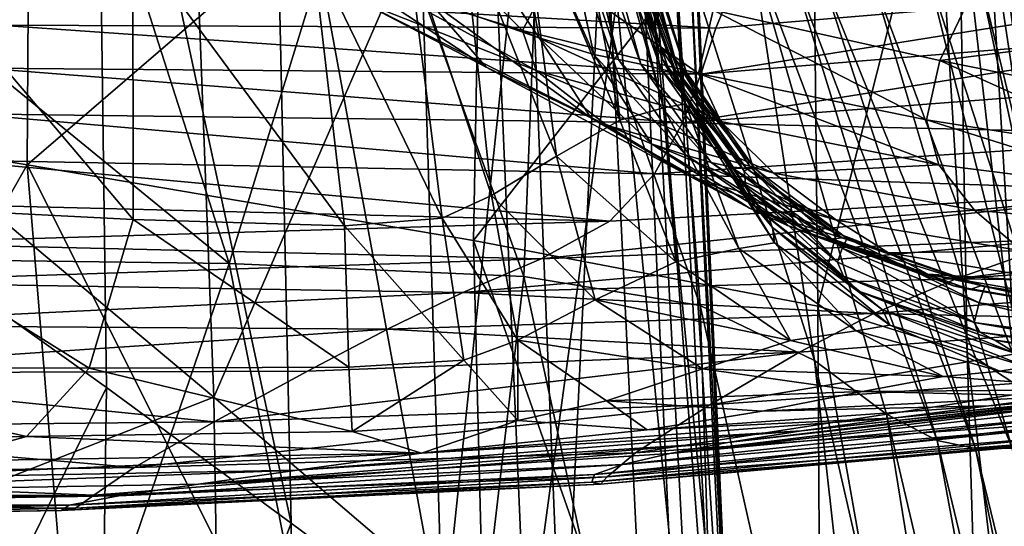
# Model space of a CAD drawing. Units: inches. Extents: x -48.9 to 48.9, y -19 to 23.6.
# Drawn here: x 44.9 to 46.2, y -13.2 to -12.5 of the extents above; entities that cross this region are included whole.
import ezdxf

# ---------------------------------------------------------------- set-up
doc = ezdxf.new("R2010")
doc.units = ezdxf.units.IN
doc.header["$MEASUREMENT"] = 0
doc.layers.add('SEAT-CUSHIONFABRIC', color=5, linetype='Continuous')

msp = doc.modelspace()

# ---------------------------------------------------------------- linework, layer by layer
at = {"layer": 'SEAT-CUSHIONFABRIC'}
for points in [[(44.7079, -11.7936, 1.3448), (44.9946, -11.9475, 1.53), (44.7114, -12.7847, 1.3334)], [(45.1544, -13.0107, 4.7141), (45.113, -11.926, 4.7142), (44.4391, -12.4107, 4.7152)], [(45.5258, -12.1547, 4.7107), (45.113, -11.926, 4.7142), (45.1544, -13.0107, 4.7141)], [(44.9946, -11.9475, 1.53), (45.0085, -12.9975, 1.5115), (44.7114, -12.7847, 1.3334)], [(45.2349, -12.0805, 1.7642), (45.2591, -13.1816, 1.7393), (44.9946, -11.9475, 1.53)], [(45.2591, -13.1816, 1.7393), (45.0085, -12.9975, 1.5115), (44.9946, -11.9475, 1.53)], [(45.4296, -12.1851, 2.0412), (45.465, -13.3349, 2.0127), (45.2349, -12.0805, 1.7642)], [(45.465, -13.3349, 2.0127), (45.2591, -13.1816, 1.7393), (45.2349, -12.0805, 1.7642)], [(44.2845, -12.5922, 4.4965), (44.2401, -12.0867, 4.4846), (44.9047, -12.125, 4.4916)], [(44.901, -12.695, 4.4982), (44.2845, -12.5922, 4.4965), (44.9047, -12.125, 4.4916)], [(44.901, -12.695, 4.4982), (44.9047, -12.125, 4.4916), (45.5187, -12.1632, 4.4986)], [(45.5067, -12.7976, 4.5), (44.901, -12.695, 4.4982), (45.5187, -12.1632, 4.4986)], [(45.5784, -13.373, 4.7107), (45.5258, -12.1547, 4.7107), (45.1544, -13.0107, 4.7141)], [(45.5067, -12.7976, 4.5), (45.5187, -12.1632, 4.4986), (45.967, -12.2049, 4.6265)], [(45.7299, -12.2611, 4.6797), (45.5258, -12.1547, 4.7107), (45.5784, -13.373, 4.7107)], [(45.4296, -12.1851, 2.0412), (45.5794, -12.2535, 2.3552), (45.465, -13.3349, 2.0127)], [(44.9798, -12.2186, 14.9036), (44.3982, -12.1934, 15.1313), (45.1753, -12.8292, 15.0287)], [(44.3982, -12.1934, 15.1313), (44.5392, -12.8211, 15.3051), (45.1753, -12.8292, 15.0287)], [(45.9742, -12.887, 4.6165), (45.5067, -12.7976, 4.5), (45.967, -12.2049, 4.6265)], [(45.9742, -12.887, 4.6165), (45.967, -12.2049, 4.6265), (46.1344, -12.2536, 4.9965)], [(44.9798, -12.2186, 14.9036), (45.1753, -12.8292, 15.0287), (45.3568, -12.2389, 14.4524)], [(45.1753, -12.8292, 15.0287), (45.5752, -12.8467, 14.5548), (45.3568, -12.2389, 14.4524)], [(45.3568, -12.2389, 14.4524), (45.5752, -12.8467, 14.5548), (45.5979, -12.2725, 13.9031)], [(45.4441, -12.4695, 2.0117), (45.5961, -12.5226, 2.3577), (45.4064, -12.2431, 2.1251)], [(45.5961, -12.5226, 2.3577), (45.5508, -12.2771, 2.4655), (45.4064, -12.2431, 2.1251)], [(45.647, -12.2386, 7.23), (45.6792, -12.2633, 6.2011), (45.7619, -12.5382, 7.2216)], [(45.647, -12.2416, 8.2602), (45.647, -12.2386, 7.23), (45.7619, -12.5382, 7.2216)], [(45.6616, -12.2568, 9.3184), (45.647, -12.2416, 8.2602), (45.7628, -12.551, 8.2536)], [(45.7628, -12.551, 8.2536), (45.647, -12.2416, 8.2602), (45.7619, -12.5382, 7.2216)], [(45.5794, -12.2535, 2.3552), (45.6281, -13.4553, 2.3279), (45.465, -13.3349, 2.0127)], [(45.5794, -12.2535, 2.3552), (45.6838, -12.2898, 2.6974), (45.6281, -13.4553, 2.3279)], [(45.7756, -12.5754, 9.3198), (45.6616, -12.2568, 9.3184), (45.7628, -12.551, 8.2536)], [(45.6734, -12.2688, 10.4316), (45.6616, -12.2568, 9.3184), (45.7921, -12.5969, 10.4527)], [(45.6616, -12.2568, 9.3184), (45.7756, -12.5754, 9.3198), (45.7921, -12.5969, 10.4527)], [(46.1768, -12.9501, 4.9626), (45.9742, -12.887, 4.6165), (46.1344, -12.2536, 4.9965)], [(46.1768, -12.9501, 4.9626), (46.1344, -12.2536, 4.9965), (46.1658, -12.3054, 5.5192)], [(45.7883, -13.5548, 4.6798), (45.7299, -12.2611, 4.6797), (45.5784, -13.373, 4.7107)], [(45.6778, -12.2766, 11.5357), (45.6734, -12.2688, 10.4316), (45.7945, -12.6121, 11.5789)], [(45.6734, -12.2688, 10.4316), (45.7921, -12.5969, 10.4527), (45.7945, -12.6121, 11.5789)], [(45.6792, -12.2633, 6.2011), (45.7805, -12.5515, 6.1915), (45.7619, -12.5382, 7.2216)], [(45.6792, -12.2633, 6.2011), (45.7094, -12.2904, 5.2946), (45.7805, -12.5515, 6.1915)], [(45.8028, -12.2946, 4.596), (45.7299, -12.2611, 4.6797), (45.8613, -13.6132, 4.5959)], [(45.7299, -12.2611, 4.6797), (45.7883, -13.5548, 4.6798), (45.8613, -13.6132, 4.5959)], [(45.5961, -12.5226, 2.3577), (45.6702, -12.545, 2.7124), (45.5508, -12.2771, 2.4655)], [(45.6702, -12.545, 2.7124), (45.6142, -12.2855, 2.7998), (45.5508, -12.2771, 2.4655)], [(45.5752, -12.8467, 14.5548), (45.8146, -12.8863, 13.9941), (45.5979, -12.2725, 13.9031)], [(45.5979, -12.2725, 13.9031), (45.8146, -12.8863, 13.9941), (45.7722, -12.3377, 13.3813)], [(45.7037, -12.5518, 3.1034), (45.6366, -12.283, 3.1682), (45.6142, -12.2855, 2.7998)], [(45.7037, -12.5518, 3.1034), (45.7341, -12.5585, 3.5584), (45.6366, -12.283, 3.1682)], [(45.7341, -12.5585, 3.5584), (45.6582, -12.284, 3.611), (45.6366, -12.283, 3.1682)], [(45.6392, -12.2903, 13.3951), (45.6703, -12.2793, 12.5664), (45.7056, -12.6343, 13.4551)], [(45.6703, -12.2793, 12.5664), (45.6778, -12.2766, 11.5357), (45.7648, -12.6176, 12.6248)], [(45.6703, -12.2793, 12.5664), (45.7648, -12.6176, 12.6248), (45.7056, -12.6343, 13.4551)], [(45.6778, -12.2766, 11.5357), (45.7945, -12.6121, 11.5789), (45.7648, -12.6176, 12.6248)], [(45.6392, -12.2903, 13.3951), (45.7056, -12.6343, 13.4551), (45.5726, -12.3228, 13.893)], [(45.6702, -12.545, 2.7124), (45.7037, -12.5518, 3.1034), (45.6142, -12.2855, 2.7998)], [(45.6838, -12.2898, 2.6974), (45.7445, -13.5395, 2.6746), (45.6281, -13.4553, 2.3279)], [(45.7341, -12.5585, 3.5584), (45.7614, -12.565, 4.0633), (45.6582, -12.284, 3.611)], [(45.7614, -12.565, 4.0633), (45.6801, -12.288, 4.1062), (45.6582, -12.284, 3.611)], [(45.7614, -12.565, 4.0633), (45.7859, -12.5714, 4.6039), (45.6801, -12.288, 4.1062)], [(45.7859, -12.5714, 4.6039), (45.7034, -12.2944, 4.6319), (45.6801, -12.288, 4.1062)], [(45.7445, -13.5395, 2.6746), (45.6838, -12.2898, 2.6974), (45.8104, -13.5844, 3.043)], [(45.6838, -12.2898, 2.6974), (45.7426, -12.2979, 3.059), (45.8104, -13.5844, 3.043)], [(45.7961, -12.5696, 5.28), (45.7094, -12.2904, 5.2946), (45.7034, -12.2944, 4.6319)], [(45.7859, -12.5714, 4.6039), (45.7961, -12.5696, 5.28), (45.7034, -12.2944, 4.6319)], [(45.7094, -12.2904, 5.2946), (45.7961, -12.5696, 5.28), (45.7805, -12.5515, 6.1915)], [(45.7426, -12.2979, 3.059), (45.7735, -12.2934, 3.4695), (45.8428, -13.6033, 3.4603)], [(45.7735, -12.2934, 3.4695), (45.7944, -12.2918, 3.9582), (45.8585, -13.6096, 3.9539)], [(45.8428, -13.6033, 3.4603), (45.7735, -12.2934, 3.4695), (45.8585, -13.6096, 3.9539)], [(45.8585, -13.6096, 3.9539), (45.7944, -12.2918, 3.9582), (45.8629, -13.6106, 4.3802)], [(45.7944, -12.2918, 3.9582), (45.8044, -12.2925, 4.3816), (45.8629, -13.6106, 4.3802)], [(45.8044, -12.2925, 4.3816), (45.8028, -12.2946, 4.596), (45.8629, -13.6106, 4.3802)], [(45.8028, -12.2946, 4.596), (45.8613, -13.6132, 4.5959), (45.8629, -13.6106, 4.3802)], [(45.8104, -13.5844, 3.043), (45.7426, -12.2979, 3.059), (45.8428, -13.6033, 3.4603)], [(46.2444, -12.9941, 5.4652), (46.1658, -12.3054, 5.5192), (46.2062, -12.3565, 6.1053)], [(46.2444, -12.9941, 5.4652), (46.1768, -12.9501, 4.9626), (46.1658, -12.3054, 5.5192)], [(45.5726, -12.3228, 13.893), (45.6196, -12.6831, 13.9346), (45.4915, -12.3617, 14.1753)], [(45.7056, -12.6343, 13.4551), (45.6196, -12.6831, 13.9346), (45.5726, -12.3228, 13.893)], [(45.8146, -12.8863, 13.9941), (45.9697, -12.9608, 13.4571), (45.7722, -12.3377, 13.3813)], [(45.7722, -12.3377, 13.3813), (45.9697, -12.9608, 13.4571), (45.8844, -12.4016, 12.8025)], [(44.6278, -12.748, 14.9131), (44.69, -12.3506, 14.7256), (45.0447, -12.7692, 14.732)], [(44.69, -12.3506, 14.7256), (45.0442, -12.3879, 14.6028), (45.0447, -12.7692, 14.732)], [(45.4172, -12.3921, 14.357), (45.4915, -12.3617, 14.1753), (45.5311, -12.7367, 14.2003)], [(45.6196, -12.6831, 13.9346), (45.5311, -12.7367, 14.2003), (45.4915, -12.3617, 14.1753)], [(46.3073, -13.0261, 6.051), (46.2062, -12.3565, 6.1053), (46.2243, -12.3978, 6.8601)], [(46.3073, -13.0261, 6.051), (46.2444, -12.9941, 5.4652), (46.2062, -12.3565, 6.1053)], [(45.0447, -12.7692, 14.732), (45.0442, -12.3879, 14.6028), (45.3315, -12.7779, 14.5506)], [(45.0442, -12.3879, 14.6028), (45.2884, -12.4041, 14.4842), (45.3315, -12.7779, 14.5506)], [(45.5735, -12.5125, 1.4669), (45.3855, -12.4543, 1.4304), (45.4476, -12.3863, 1.3087)], [(45.6153, -12.4319, 1.3301), (45.5735, -12.5125, 1.4669), (45.4476, -12.3863, 1.3087)], [(45.35, -12.4712, 1.6236), (45.5241, -12.5622, 1.9488), (45.2718, -12.3966, 1.7306)], [(45.5241, -12.5622, 1.9488), (45.4441, -12.4695, 2.0117), (45.2718, -12.3966, 1.7306)], [(45.2884, -12.4041, 14.4842), (45.4172, -12.3921, 14.357), (45.4644, -12.7677, 14.3896)], [(45.4644, -12.7677, 14.3896), (45.4172, -12.3921, 14.357), (45.5311, -12.7367, 14.2003)], [(45.9697, -12.9608, 13.4571), (46.0677, -13.0339, 12.8625), (45.8844, -12.4016, 12.8025)], [(46.0677, -13.0339, 12.8625), (46.1361, -13.0693, 12.1291), (45.8844, -12.4016, 12.8025)], [(46.1361, -13.0693, 12.1291), (45.9397, -12.431, 12.082), (45.8844, -12.4016, 12.8025)], [(46.3425, -13.0484, 6.8178), (46.2243, -12.3978, 6.8601), (46.1891, -12.4202, 7.8884)], [(46.4741, -12.5107, 1.4975), (46.1964, -12.4347, 1.3857), (46.4898, -12.4021, 1.4546)], [(46.3425, -13.0484, 6.8178), (46.3073, -13.0261, 6.051), (46.2243, -12.3978, 6.8601)], [(45.1544, -13.0107, 4.7141), (44.4391, -12.4107, 4.7152), (44.4453, -13.2884, 4.7152)], [(45.3315, -12.7779, 14.5506), (45.2884, -12.4041, 14.4842), (45.4644, -12.7677, 14.3896)], [(46.327, -13.0631, 7.8633), (46.1891, -12.4202, 7.8884), (46.1226, -12.4311, 9.0418)], [(46.327, -13.0631, 7.8633), (46.3425, -13.0484, 6.8178), (46.1891, -12.4202, 7.8884)], [(45.8123, -12.571, 1.519), (45.5735, -12.5125, 1.4669), (45.6153, -12.4319, 1.3301)], [(45.832, -12.4848, 1.3756), (45.8123, -12.571, 1.519), (45.6153, -12.4319, 1.3301)], [(45.8356, -12.5096, 27.5095), (45.8154, -12.5721, 27.5077), (46.6199, -12.4432, 27.4092)], [(45.8154, -12.5721, 27.5077), (46.6114, -12.5061, 27.4136), (46.6199, -12.4432, 27.4092)], [(46.1397, -12.5533, 1.4709), (45.832, -12.4848, 1.3756), (46.1964, -12.4347, 1.3857)], [(45.8598, -12.4507, 27.4853), (45.8356, -12.5096, 27.5095), (46.6199, -12.4432, 27.4092)], [(46.1361, -13.0693, 12.1291), (46.1883, -13.0802, 11.2421), (45.9397, -12.431, 12.082)], [(46.1883, -13.0802, 11.2421), (45.9799, -12.439, 11.2089), (45.9397, -12.431, 12.082)], [(46.2379, -13.0799, 10.1871), (46.0469, -12.4382, 10.1721), (45.9799, -12.439, 11.2089)], [(46.1883, -13.0802, 11.2421), (46.2379, -13.0799, 10.1871), (45.9799, -12.439, 11.2089)], [(46.2844, -13.0727, 9.0366), (46.1226, -12.4311, 9.0418), (46.0469, -12.4382, 10.1721)], [(46.2379, -13.0799, 10.1871), (46.2844, -13.0727, 9.0366), (46.0469, -12.4382, 10.1721)], [(46.2844, -13.0727, 9.0366), (46.327, -13.0631, 7.8633), (46.1226, -12.4311, 9.0418)], [(46.1397, -12.5533, 1.4709), (46.1964, -12.4347, 1.3857), (46.4741, -12.5107, 1.4975)], [(44.8624, -12.5053, 27.556), (45.8356, -12.5096, 27.5095), (44.8894, -12.4532, 27.5379)], [(45.8356, -12.5096, 27.5095), (45.8598, -12.4507, 27.4853), (44.8894, -12.4532, 27.5379)], [(45.5919, -12.567, 1.6652), (45.35, -12.4712, 1.6236), (45.3855, -12.4543, 1.4304)], [(45.5735, -12.5125, 1.4669), (45.5919, -12.567, 1.6652), (45.3855, -12.4543, 1.4304)], [(45.5241, -12.5622, 1.9488), (45.6661, -12.6313, 2.289), (45.4441, -12.4695, 2.0117)], [(45.6661, -12.6313, 2.289), (45.5961, -12.5226, 2.3577), (45.4441, -12.4695, 2.0117)], [(45.5919, -12.567, 1.6652), (45.6873, -12.6414, 1.925), (45.35, -12.4712, 1.6236)], [(45.6873, -12.6414, 1.925), (45.5241, -12.5622, 1.9488), (45.35, -12.4712, 1.6236)], [(45.8123, -12.571, 1.519), (45.832, -12.4848, 1.3756), (46.1217, -12.6338, 1.6133)], [(45.832, -12.4848, 1.3756), (46.1397, -12.5533, 1.4709), (46.1217, -12.6338, 1.6133)], [(44.8421, -12.5638, 27.5496), (45.8154, -12.5721, 27.5077), (44.8624, -12.5053, 27.556)], [(45.8154, -12.5721, 27.5077), (45.8356, -12.5096, 27.5095), (44.8624, -12.5053, 27.556)], [(45.8154, -12.5721, 27.5077), (45.7906, -12.638, 27.4512), (46.6114, -12.5061, 27.4136)], [(45.7906, -12.638, 27.4512), (46.5901, -12.5771, 27.3605), (46.6114, -12.5061, 27.4136)], [(46.44, -12.6142, 1.5835), (46.1397, -12.5533, 1.4709), (46.4741, -12.5107, 1.4975)], [(45.8123, -12.571, 1.519), (45.8428, -12.6361, 1.7128), (45.5735, -12.5125, 1.4669)], [(45.8428, -12.6361, 1.7128), (45.5919, -12.567, 1.6652), (45.5735, -12.5125, 1.4669)], [(45.6661, -12.6313, 2.289), (45.7485, -12.6665, 2.654), (45.5961, -12.5226, 2.3577)], [(45.7485, -12.6665, 2.654), (45.6702, -12.545, 2.7124), (45.5961, -12.5226, 2.3577)], [(45.7485, -12.6665, 2.654), (45.7951, -12.6819, 3.061), (45.6702, -12.545, 2.7124)], [(45.7951, -12.6819, 3.061), (45.7037, -12.5518, 3.1034), (45.6702, -12.545, 2.7124)], [(45.7619, -12.5382, 7.2216), (45.7805, -12.5515, 6.1915), (45.8741, -12.7037, 7.2182)], [(45.7628, -12.551, 8.2536), (45.7619, -12.5382, 7.2216), (45.8741, -12.7037, 7.2182)], [(45.7756, -12.5754, 9.3198), (45.7628, -12.551, 8.2536), (45.8765, -12.7243, 8.2503)], [(45.8765, -12.7243, 8.2503), (45.7628, -12.551, 8.2536), (45.8741, -12.7037, 7.2182)], [(44.8207, -12.6256, 27.4951), (45.7906, -12.638, 27.4512), (44.8421, -12.5638, 27.5496)], [(45.7906, -12.638, 27.4512), (45.8154, -12.5721, 27.5077), (44.8421, -12.5638, 27.5496)], [(45.6873, -12.6414, 1.925), (45.8027, -12.7118, 2.241), (45.5241, -12.5622, 1.9488)], [(45.8027, -12.7118, 2.241), (45.6661, -12.6313, 2.289), (45.5241, -12.5622, 1.9488)], [(45.7951, -12.6819, 3.061), (45.8296, -12.6921, 3.5271), (45.7037, -12.5518, 3.1034)], [(45.8296, -12.6921, 3.5271), (45.7341, -12.5585, 3.5584), (45.7037, -12.5518, 3.1034)], [(45.8296, -12.6921, 3.5271), (45.8558, -12.6978, 4.0409), (45.7341, -12.5585, 3.5584)], [(45.8558, -12.6978, 4.0409), (45.7614, -12.565, 4.0633), (45.7341, -12.5585, 3.5584)], [(45.7805, -12.5515, 6.1915), (45.7961, -12.5696, 5.28), (45.8828, -12.6983, 6.1883)], [(45.7805, -12.5515, 6.1915), (45.8828, -12.6983, 6.1883), (45.8741, -12.7037, 7.2182)], [(46.1217, -12.6338, 1.6133), (46.1397, -12.5533, 1.4709), (46.4254, -12.682, 1.7175)], [(46.1397, -12.5533, 1.4709), (46.44, -12.6142, 1.5835), (46.4254, -12.682, 1.7175)], [(45.8428, -12.6361, 1.7128), (45.9147, -12.7064, 1.9441), (45.5919, -12.567, 1.6652)], [(45.9147, -12.7064, 1.9441), (45.6873, -12.6414, 1.925), (45.5919, -12.567, 1.6652)], [(45.8558, -12.6978, 4.0409), (45.8776, -12.7001, 4.5911), (45.7614, -12.565, 4.0633)], [(45.8776, -12.7001, 4.5911), (45.7859, -12.5714, 4.6039), (45.7614, -12.565, 4.0633)], [(45.8896, -12.7525, 9.3238), (45.7756, -12.5754, 9.3198), (45.8765, -12.7243, 8.2503)], [(45.7921, -12.5969, 10.4527), (45.7756, -12.5754, 9.3198), (45.9128, -12.7803, 10.4777)], [(45.7756, -12.5754, 9.3198), (45.8896, -12.7525, 9.3238), (45.9128, -12.7803, 10.4777)], [(45.8886, -12.7, 5.2746), (45.7961, -12.5696, 5.28), (45.7859, -12.5714, 4.6039)], [(45.8776, -12.7001, 4.5911), (45.8886, -12.7, 5.2746), (45.7859, -12.5714, 4.6039)], [(46.5458, -12.6552, 27.2137), (46.5901, -12.5771, 27.3605), (45.7906, -12.638, 27.4512)], [(45.7961, -12.5696, 5.28), (45.8886, -12.7, 5.2746), (45.8828, -12.6983, 6.1883)], [(45.8428, -12.6361, 1.7128), (45.8123, -12.571, 1.519), (46.1387, -12.6951, 1.798)], [(45.8123, -12.571, 1.519), (46.1217, -12.6338, 1.6133), (46.1387, -12.6951, 1.798)], [(44.4393, -13.5091, 4.5004), (44.2845, -12.5922, 4.4965), (44.901, -12.695, 4.4982)], [(45.7945, -12.6121, 11.5789), (45.7921, -12.5969, 10.4527), (45.9155, -12.8012, 11.6297)], [(45.7921, -12.5969, 10.4527), (45.9128, -12.7803, 10.4777), (45.9155, -12.8012, 11.6297)], [(45.7056, -12.6343, 13.4551), (45.7648, -12.6176, 12.6248), (45.7815, -12.8267, 13.5379)], [(45.7648, -12.6176, 12.6248), (45.7945, -12.6121, 11.5789), (45.8672, -12.8089, 12.6977)], [(45.7648, -12.6176, 12.6248), (45.8672, -12.8089, 12.6977), (45.7815, -12.8267, 13.5379)], [(45.7945, -12.6121, 11.5789), (45.9155, -12.8012, 11.6297), (45.8672, -12.8089, 12.6977)], [(44.791, -12.6882, 27.3686), (45.7526, -12.7074, 27.311), (44.8207, -12.6256, 27.4951)], [(45.7526, -12.7074, 27.311), (45.7906, -12.638, 27.4512), (44.8207, -12.6256, 27.4951)], [(45.7056, -12.6343, 13.4551), (45.7815, -12.8267, 13.5379), (45.6196, -12.6831, 13.9346)], [(45.8027, -12.7118, 2.241), (45.8814, -12.754, 2.6078), (45.6661, -12.6313, 2.289)], [(45.8814, -12.754, 2.6078), (45.7485, -12.6665, 2.654), (45.6661, -12.6313, 2.289)], [(45.9147, -12.7064, 1.9441), (45.9998, -12.77, 2.231), (45.6873, -12.6414, 1.925)], [(45.9998, -12.77, 2.231), (45.8027, -12.7118, 2.241), (45.6873, -12.6414, 1.925)], [(45.7526, -12.7074, 27.311), (46.5458, -12.6552, 27.2137), (45.7906, -12.638, 27.4512)], [(45.9147, -12.7064, 1.9441), (45.8428, -12.6361, 1.7128), (46.1387, -12.6951, 1.798)], [(46.1387, -12.6951, 1.798), (46.1217, -12.6338, 1.6133), (46.4329, -12.732, 1.888)], [(46.1217, -12.6338, 1.6133), (46.4254, -12.682, 1.7175), (46.4329, -12.732, 1.888)], [(46.4603, -12.7311, 26.9933), (46.5458, -12.6552, 27.2137), (45.7526, -12.7074, 27.311)], [(45.8814, -12.754, 2.6078), (45.9331, -12.7773, 3.0282), (45.7485, -12.6665, 2.654)], [(45.9331, -12.7773, 3.0282), (45.7951, -12.6819, 3.061), (45.7485, -12.6665, 2.654)], [(45.6196, -12.6831, 13.9346), (45.6721, -12.8785, 14.0067), (45.5311, -12.7367, 14.2003)], [(45.7815, -12.8267, 13.5379), (45.6721, -12.8785, 14.0067), (45.6196, -12.6831, 13.9346)], [(45.9331, -12.7773, 3.0282), (45.9679, -12.7908, 3.5052), (45.7951, -12.6819, 3.061)], [(45.9679, -12.7908, 3.5052), (45.8296, -12.6921, 3.5271), (45.7951, -12.6819, 3.061)], [(44.9871, -13.7366, 4.5004), (44.4393, -13.5091, 4.5004), (44.901, -12.695, 4.4982)], [(44.7511, -12.7479, 27.1636), (45.6918, -12.7716, 27.0955), (44.791, -12.6882, 27.3686)], [(45.6918, -12.7716, 27.0955), (45.7526, -12.7074, 27.311), (44.791, -12.6882, 27.3686)], [(44.9871, -13.7366, 4.5004), (44.901, -12.695, 4.4982), (45.5364, -13.9634, 4.5004)], [(44.901, -12.695, 4.4982), (45.5067, -12.7976, 4.5), (45.5364, -13.9634, 4.5004)], [(45.9679, -12.7908, 3.5052), (45.991, -12.7959, 4.0284), (45.8296, -12.6921, 3.5271)], [(45.991, -12.7959, 4.0284), (45.8558, -12.6978, 4.0409), (45.8296, -12.6921, 3.5271)], [(45.991, -12.7959, 4.0284), (46.0074, -12.7942, 4.5874), (45.8558, -12.6978, 4.0409)], [(46.0074, -12.7942, 4.5874), (45.8776, -12.7001, 4.5911), (45.8558, -12.6978, 4.0409)], [(46.1871, -12.7564, 2.0097), (45.9147, -12.7064, 1.9441), (46.1387, -12.6951, 1.798)], [(46.1871, -12.7564, 2.0097), (46.1387, -12.6951, 1.798), (46.4329, -12.732, 1.888)], [(45.6918, -12.7716, 27.0955), (46.4603, -12.7311, 26.9933), (45.7526, -12.7074, 27.311)], [(45.8741, -12.7037, 7.2182), (45.8828, -12.6983, 6.1883), (46.0011, -12.8274, 7.2227)], [(45.8765, -12.7243, 8.2503), (45.8741, -12.7037, 7.2182), (46.0011, -12.8274, 7.2227)], [(46.014, -12.7952, 5.2771), (45.8886, -12.7, 5.2746), (45.8776, -12.7001, 4.5911)], [(46.0074, -12.7942, 4.5874), (46.014, -12.7952, 5.2771), (45.8776, -12.7001, 4.5911)], [(45.8828, -12.6983, 6.1883), (46.0074, -12.8083, 6.193), (46.0011, -12.8274, 7.2227)], [(45.8828, -12.6983, 6.1883), (45.8886, -12.7, 5.2746), (46.0074, -12.8083, 6.193)], [(45.8886, -12.7, 5.2746), (46.014, -12.7952, 5.2771), (46.0074, -12.8083, 6.193)], [(45.9998, -12.77, 2.231), (45.9147, -12.7064, 1.9441), (46.1871, -12.7564, 2.0097)], [(45.9998, -12.77, 2.231), (46.07, -12.8147, 2.5918), (45.8027, -12.7118, 2.241)], [(46.07, -12.8147, 2.5918), (45.8814, -12.754, 2.6078), (45.8027, -12.7118, 2.241)], [(45.8896, -12.7525, 9.3238), (45.8765, -12.7243, 8.2503), (46.0089, -12.8461, 8.2541)], [(46.0089, -12.8461, 8.2541), (45.8765, -12.7243, 8.2503), (46.0011, -12.8274, 7.2227)], [(45.4644, -12.7677, 14.3896), (45.5311, -12.7367, 14.2003), (45.5669, -12.9333, 14.2678)], [(45.6721, -12.8785, 14.0067), (45.5669, -12.9333, 14.2678), (45.5311, -12.7367, 14.2003)], [(46.3155, -12.7954, 26.7194), (46.4603, -12.7311, 26.9933), (45.5989, -12.8225, 26.8127)], [(46.4603, -12.7311, 26.9933), (45.6918, -12.7716, 27.0955), (45.5989, -12.8225, 26.8127)], [(46.4651, -12.7823, 2.0834), (46.1871, -12.7564, 2.0097), (46.4329, -12.732, 1.888)], [(44.4866, -12.97, 15.1969), (44.6278, -12.748, 14.9131), (44.985, -12.9712, 14.9542)], [(44.6278, -12.748, 14.9131), (45.0447, -12.7692, 14.732), (44.985, -12.9712, 14.9542)], [(45.6918, -12.7716, 27.0955), (44.7511, -12.7479, 27.1636), (44.6995, -12.8013, 26.8735)], [(46.07, -12.8147, 2.5918), (46.1235, -12.8435, 3.0197), (45.8814, -12.754, 2.6078)], [(46.1235, -12.8435, 3.0197), (45.9331, -12.7773, 3.0282), (45.8814, -12.754, 2.6078)], [(46.0295, -12.8668, 9.3328), (45.8896, -12.7525, 9.3238), (46.0089, -12.8461, 8.2541)], [(45.9128, -12.7803, 10.4777), (45.8896, -12.7525, 9.3238), (46.062, -12.8921, 10.5042)], [(45.8896, -12.7525, 9.3238), (46.0295, -12.8668, 9.3328), (46.062, -12.8921, 10.5042)], [(46.2513, -12.8118, 2.276), (45.9998, -12.77, 2.231), (46.1871, -12.7564, 2.0097)], [(46.2513, -12.8118, 2.276), (46.1871, -12.7564, 2.0097), (46.4651, -12.7823, 2.0834)], [(45.5989, -12.8225, 26.8127), (45.6918, -12.7716, 27.0955), (44.6995, -12.8013, 26.8735)], [(44.985, -12.9712, 14.9542), (45.0447, -12.7692, 14.732), (45.3377, -12.9697, 14.7001)], [(45.0447, -12.7692, 14.732), (45.3315, -12.7779, 14.5506), (45.3377, -12.9697, 14.7001)], [(45.3315, -12.7779, 14.5506), (45.4644, -12.7677, 14.3896), (45.4935, -12.9604, 14.4851)], [(45.3377, -12.9697, 14.7001), (45.3315, -12.7779, 14.5506), (45.4935, -12.9604, 14.4851)], [(45.4935, -12.9604, 14.4851), (45.4644, -12.7677, 14.3896), (45.5669, -12.9333, 14.2678)], [(46.1235, -12.8435, 3.0197), (46.1585, -12.8596, 3.5076), (45.9331, -12.7773, 3.0282)], [(46.1585, -12.8596, 3.5076), (45.9679, -12.7908, 3.5052), (45.9331, -12.7773, 3.0282)], [(46.07, -12.8147, 2.5918), (45.9998, -12.77, 2.231), (46.2513, -12.8118, 2.276)], [(46.5284, -12.8237, 26.3086), (46.7894, -12.771, 26.509), (46.162, -12.8501, 26.3878)], [(46.7894, -12.771, 26.509), (46.3155, -12.7954, 26.7194), (46.162, -12.8501, 26.3878)], [(44.7114, -12.7847, 1.3334), (45.0085, -12.9975, 1.5115), (44.6961, -13.635, 1.3271)], [(45.9155, -12.8012, 11.6297), (45.9128, -12.7803, 10.4777), (46.0722, -12.9129, 11.6804)], [(45.9128, -12.7803, 10.4777), (46.062, -12.8921, 10.5042), (46.0722, -12.9129, 11.6804)], [(46.1585, -12.8596, 3.5076), (46.1807, -12.8644, 4.0418), (45.9679, -12.7908, 3.5052)], [(46.1807, -12.8644, 4.0418), (45.991, -12.7959, 4.0284), (45.9679, -12.7908, 3.5052)], [(45.5989, -12.8225, 26.8127), (44.6995, -12.8013, 26.8735), (44.6393, -12.8543, 26.5001)], [(46.162, -12.8501, 26.3878), (46.3155, -12.7954, 26.7194), (45.4923, -12.8685, 26.458)], [(46.3155, -12.7954, 26.7194), (45.5989, -12.8225, 26.8127), (45.4923, -12.8685, 26.458)], [(45.5364, -13.9634, 4.5004), (45.5067, -12.7976, 4.5), (45.9814, -14.1498, 4.6127)], [(45.5067, -12.7976, 4.5), (45.9742, -12.887, 4.6165), (45.9814, -14.1498, 4.6127)], [(45.8672, -12.8089, 12.6977), (45.9155, -12.8012, 11.6297), (46.0263, -12.9203, 12.7739)], [(45.9155, -12.8012, 11.6297), (46.0722, -12.9129, 11.6804), (46.0263, -12.9203, 12.7739)], [(46.1957, -12.8594, 4.6085), (46.0074, -12.7942, 4.5874), (45.991, -12.7959, 4.0284)], [(46.1807, -12.8644, 4.0418), (46.1957, -12.8594, 4.6085), (45.991, -12.7959, 4.0284)], [(46.1957, -12.8594, 4.6085), (46.2009, -12.8602, 5.3024), (46.0074, -12.7942, 4.5874)], [(46.2009, -12.8602, 5.3024), (46.014, -12.7952, 5.2771), (46.0074, -12.7942, 4.5874)], [(46.0074, -12.8083, 6.193), (46.014, -12.7952, 5.2771), (46.1934, -12.8825, 6.2185)], [(46.014, -12.7952, 5.2771), (46.2009, -12.8602, 5.3024), (46.1934, -12.8825, 6.2185)], [(45.7815, -12.8267, 13.5379), (45.8672, -12.8089, 12.6977), (45.9371, -12.9336, 13.6287)], [(45.8672, -12.8089, 12.6977), (46.0263, -12.9203, 12.7739), (45.9371, -12.9336, 13.6287)], [(46.0011, -12.8274, 7.2227), (46.0074, -12.8083, 6.193), (46.1867, -12.909, 7.2457)], [(46.0074, -12.8083, 6.193), (46.1934, -12.8825, 6.2185), (46.1867, -12.909, 7.2457)], [(46.3157, -12.8554, 2.6244), (46.07, -12.8147, 2.5918), (46.2513, -12.8118, 2.276)], [(46.1235, -12.8435, 3.0197), (46.07, -12.8147, 2.5918), (46.3157, -12.8554, 2.6244)], [(45.1753, -12.8292, 15.0287), (44.5392, -12.8211, 15.3051), (44.7421, -14.098, 15.4827)], [(45.4923, -12.8685, 26.458), (45.5989, -12.8225, 26.8127), (44.6393, -12.8543, 26.5001)], [(45.428, -14.1054, 15.14), (45.1753, -12.8292, 15.0287), (44.7421, -14.098, 15.4827)], [(45.5752, -12.8467, 14.5548), (45.1753, -12.8292, 15.0287), (45.428, -14.1054, 15.14)], [(45.7815, -12.8267, 13.5379), (45.9371, -12.9336, 13.6287), (45.6721, -12.8785, 14.0067)], [(46.0089, -12.8461, 8.2541), (46.0011, -12.8274, 7.2227), (46.1867, -12.909, 7.2457)], [(46.5693, -12.8554, 26.0002), (46.5284, -12.8237, 26.3086), (46.162, -12.8501, 26.3878)], [(46.3718, -12.8863, 3.0502), (46.1235, -12.8435, 3.0197), (46.3157, -12.8554, 2.6244)], [(46.1585, -12.8596, 3.5076), (46.1235, -12.8435, 3.0197), (46.4107, -12.9035, 3.5489)], [(46.1235, -12.8435, 3.0197), (46.3718, -12.8863, 3.0502), (46.4107, -12.9035, 3.5489)], [(45.4923, -12.8685, 26.458), (44.6393, -12.8543, 26.5001), (44.574, -12.9128, 26.0452)], [(45.8545, -14.1331, 14.6737), (45.5752, -12.8467, 14.5548), (45.428, -14.1054, 15.14)], [(46.0505, -12.8969, 25.9942), (46.162, -12.8501, 26.3878), (45.4923, -12.8685, 26.458)], [(45.8146, -12.8863, 13.9941), (45.5752, -12.8467, 14.5548), (45.8545, -14.1331, 14.6737)], [(46.0295, -12.8668, 9.3328), (46.0089, -12.8461, 8.2541), (46.1944, -12.9222, 8.2731)], [(46.1944, -12.9222, 8.2731), (46.0089, -12.8461, 8.2541), (46.1867, -12.909, 7.2457)], [(46.0505, -12.8969, 25.9942), (46.5693, -12.8554, 26.0002), (46.162, -12.8501, 26.3878)], [(46.5084, -12.9075, 25.4055), (46.5693, -12.8554, 26.0002), (46.0505, -12.8969, 25.9942)], [(45.3902, -12.9182, 26.0267), (45.4923, -12.8685, 26.458), (44.574, -12.9128, 26.0452)], [(45.3902, -12.9182, 26.0267), (46.0505, -12.8969, 25.9942), (45.4923, -12.8685, 26.458)], [(46.2146, -12.933, 9.3519), (46.0295, -12.8668, 9.3328), (46.1944, -12.9222, 8.2731)], [(46.062, -12.8921, 10.5042), (46.0295, -12.8668, 9.3328), (46.2454, -12.952, 10.5331)], [(46.0295, -12.8668, 9.3328), (46.2146, -12.933, 9.3519), (46.2454, -12.952, 10.5331)], [(46.1807, -12.8644, 4.0418), (46.1585, -12.8596, 3.5076), (46.4389, -12.908, 4.0968)], [(46.1585, -12.8596, 3.5076), (46.4107, -12.9035, 3.5489), (46.4389, -12.908, 4.0968)], [(46.1957, -12.8594, 4.6085), (46.1807, -12.8644, 4.0418), (46.4389, -12.908, 4.0968)], [(46.48, -12.922, 6.2778), (46.1934, -12.8825, 6.2185), (46.2009, -12.8602, 5.3024)], [(46.2009, -12.8602, 5.3024), (46.1957, -12.8594, 4.6085), (46.4629, -12.901, 4.6703)], [(46.4629, -12.901, 4.6703), (46.1957, -12.8594, 4.6085), (46.4389, -12.908, 4.0968)], [(46.4782, -12.8999, 5.3654), (46.48, -12.922, 6.2778), (46.2009, -12.8602, 5.3024)], [(46.4782, -12.8999, 5.3654), (46.2009, -12.8602, 5.3024), (46.4629, -12.901, 4.6703)], [(45.6721, -12.8785, 14.0067), (45.8177, -12.9722, 14.0892), (45.5669, -12.9333, 14.2678)], [(45.9371, -12.9336, 13.6287), (45.8177, -12.9722, 14.0892), (45.6721, -12.8785, 14.0067)], [(46.4744, -12.9481, 7.2978), (46.1867, -12.909, 7.2457), (46.1934, -12.8825, 6.2185)], [(46.48, -12.922, 6.2778), (46.4744, -12.9481, 7.2978), (46.1934, -12.8825, 6.2185)], [(45.9496, -12.9494, 25.3917), (46.0505, -12.8969, 25.9942), (45.3902, -12.9182, 26.0267)], [(45.9697, -12.9608, 13.4571), (45.8146, -12.8863, 13.9941), (46.1058, -14.1825, 14.141)], [(46.1058, -14.1825, 14.141), (45.8146, -12.8863, 13.9941), (45.8545, -14.1331, 14.6737)], [(45.9496, -12.9494, 25.3917), (46.5084, -12.9075, 25.4055), (46.0505, -12.8969, 25.9942)], [(45.9814, -14.1498, 4.6127), (45.9742, -12.887, 4.6165), (46.2167, -14.256, 4.9494)], [(45.9742, -12.887, 4.6165), (46.1768, -12.9501, 4.9626), (46.2167, -14.256, 4.9494)], [(46.0722, -12.9129, 11.6804), (46.062, -12.8921, 10.5042), (46.2575, -12.9694, 11.7281)], [(46.062, -12.8921, 10.5042), (46.2454, -12.952, 10.5331), (46.2575, -12.9694, 11.7281)], [(46.4213, -12.9795, 24.4602), (46.5084, -12.9075, 25.4055), (45.8277, -13.0211, 24.4331)], [(46.5084, -12.9075, 25.4055), (45.9496, -12.9494, 25.3917), (45.8277, -13.0211, 24.4331)], [(46.4744, -12.9481, 7.2978), (46.4673, -12.9587, 8.3154), (46.1867, -12.909, 7.2457)], [(46.4673, -12.9587, 8.3154), (46.1944, -12.9222, 8.2731), (46.1867, -12.909, 7.2457)], [(45.3902, -12.9182, 26.0267), (44.574, -12.9128, 26.0452), (44.4999, -12.9782, 25.3879)], [(45.2815, -12.9754, 25.3896), (45.3902, -12.9182, 26.0267), (44.4999, -12.9782, 25.3879)], [(45.2815, -12.9754, 25.3896), (45.9496, -12.9494, 25.3917), (45.3902, -12.9182, 26.0267)], [(45.9371, -12.9336, 13.6287), (46.0263, -12.9203, 12.7739), (46.1446, -12.9823, 13.727)], [(46.0263, -12.9203, 12.7739), (46.0722, -12.9129, 11.6804), (46.2214, -12.9753, 12.8481)], [(46.0263, -12.9203, 12.7739), (46.2214, -12.9753, 12.8481), (46.1446, -12.9823, 13.727)], [(46.0722, -12.9129, 11.6804), (46.2575, -12.9694, 11.7281), (46.2214, -12.9753, 12.8481)], [(46.4673, -12.9587, 8.3154), (46.4639, -12.9653, 9.3862), (46.1944, -12.9222, 8.2731)], [(46.4639, -12.9653, 9.3862), (46.2146, -12.933, 9.3519), (46.1944, -12.9222, 8.2731)], [(45.5668, -13.0425, 14.6444), (45.4935, -12.9604, 14.4851), (45.5669, -12.9333, 14.2678)], [(45.6876, -13.0154, 14.3596), (45.5668, -13.0425, 14.6444), (45.5669, -12.9333, 14.2678)], [(45.8177, -12.9722, 14.0892), (45.6876, -13.0154, 14.3596), (45.5669, -12.9333, 14.2678)], [(45.9371, -12.9336, 13.6287), (46.1446, -12.9823, 13.727), (45.8177, -12.9722, 14.0892)], [(46.4639, -12.9653, 9.3862), (46.469, -12.9794, 10.5655), (46.2146, -12.933, 9.3519)], [(46.469, -12.9794, 10.5655), (46.2454, -12.952, 10.5331), (46.2146, -12.933, 9.3519)], [(45.8277, -13.0211, 24.4331), (45.9496, -12.9494, 25.3917), (45.1549, -13.044, 24.418)], [(45.9496, -12.9494, 25.3917), (45.2815, -12.9754, 25.3896), (45.1549, -13.044, 24.418)], [(46.2167, -14.256, 4.9494), (46.1768, -12.9501, 4.9626), (46.338, -14.3125, 5.4443)], [(46.1768, -12.9501, 4.9626), (46.2444, -12.9941, 5.4652), (46.338, -14.3125, 5.4443)], [(45.3419, -13.0574, 14.9398), (45.3377, -12.9697, 14.7001), (45.4935, -12.9604, 14.4851)], [(45.5668, -13.0425, 14.6444), (45.3419, -13.0574, 14.9398), (45.4935, -12.9604, 14.4851)], [(46.0677, -13.0339, 12.8625), (45.9697, -12.9608, 13.4571), (46.2661, -14.255, 13.5993)], [(46.2661, -14.255, 13.5993), (45.9697, -12.9608, 13.4571), (46.1058, -14.1825, 14.141)], [(44.3151, -13.0667, 15.5165), (44.4866, -12.97, 15.1969), (44.8999, -13.0638, 15.2422)], [(44.4134, -13.0519, 24.4077), (45.1549, -13.044, 24.418), (44.4999, -12.9782, 25.3879)], [(44.4866, -12.97, 15.1969), (44.985, -12.9712, 14.9542), (44.8999, -13.0638, 15.2422)], [(45.1549, -13.044, 24.418), (45.2815, -12.9754, 25.3896), (44.4999, -12.9782, 25.3879)], [(44.8999, -13.0638, 15.2422), (44.985, -12.9712, 14.9542), (45.3419, -13.0574, 14.9398)], [(44.985, -12.9712, 14.9542), (45.3377, -12.9697, 14.7001), (45.3419, -13.0574, 14.9398)], [(45.8177, -12.9722, 14.0892), (46.035, -13.0029, 14.1984), (45.6876, -13.0154, 14.3596)], [(46.1446, -12.9823, 13.727), (46.035, -13.0029, 14.1984), (45.8177, -12.9722, 14.0892)], [(46.3762, -13.0004, 13.8323), (46.1446, -12.9823, 13.727), (46.2214, -12.9753, 12.8481)], [(46.4317, -12.9974, 12.9154), (46.2214, -12.9753, 12.8481), (46.2575, -12.9694, 11.7281)], [(46.4317, -12.9974, 12.9154), (46.3762, -13.0004, 13.8323), (46.2214, -12.9753, 12.8481)], [(46.3492, -13.0426, 23.3535), (46.4213, -12.9795, 24.4602), (45.7267, -13.0861, 23.3099)], [(46.4213, -12.9795, 24.4602), (45.8277, -13.0211, 24.4331), (45.7267, -13.0861, 23.3099)], [(46.1446, -12.9823, 13.727), (46.3762, -13.0004, 13.8323), (46.035, -13.0029, 14.1984)], [(46.5017, -12.9969, 15.5049), (46.0799, -13.0388, 15.1963), (46.5739, -12.9911, 14.9483)], [(46.0799, -13.0388, 15.1963), (46.2065, -13.0223, 14.7216), (46.5739, -12.9911, 14.9483)], [(46.3032, -13.0091, 14.3507), (46.6199, -12.9879, 14.5053), (46.2065, -13.0223, 14.7216)], [(46.6199, -12.9879, 14.5053), (46.5739, -12.9911, 14.9483), (46.2065, -13.0223, 14.7216)], [(45.0085, -12.9975, 1.5115), (44.9958, -13.8736, 1.5033), (44.6961, -13.635, 1.3271)], [(45.0085, -12.9975, 1.5115), (45.2591, -13.1816, 1.7393), (44.9958, -13.8736, 1.5033)], [(46.035, -13.0029, 14.1984), (45.8989, -13.0296, 14.5021), (45.6876, -13.0154, 14.3596)], [(45.9522, -13.0562, 15.7696), (46.4295, -13.0044, 16.1046), (45.8521, -13.0721, 16.4364)], [(46.4295, -13.0044, 16.1046), (46.3836, -13.0128, 16.677), (45.8521, -13.0721, 16.4364)], [(46.035, -13.0029, 14.1984), (46.3032, -13.0091, 14.3507), (45.8989, -13.0296, 14.5021)], [(46.4295, -13.0044, 16.1046), (45.9522, -13.0562, 15.7696), (46.5017, -12.9969, 15.5049)], [(45.9522, -13.0562, 15.7696), (46.0799, -13.0388, 15.1963), (46.5017, -12.9969, 15.5049)], [(46.3762, -13.0004, 13.8323), (46.3032, -13.0091, 14.3507), (46.035, -13.0029, 14.1984)], [(45.1688, -13.9302, 4.7142), (45.1544, -13.0107, 4.7141), (44.4453, -13.2884, 4.7152)], [(45.5784, -13.373, 4.7107), (45.1544, -13.0107, 4.7141), (45.1688, -13.9302, 4.7142)], [(45.7427, -13.055, 14.8779), (45.5668, -13.0425, 14.6444), (45.6876, -13.0154, 14.3596)], [(45.8989, -13.0296, 14.5021), (45.7427, -13.055, 14.8779), (45.6876, -13.0154, 14.3596)], [(45.8521, -13.0721, 16.4364), (46.3836, -13.0128, 16.677), (45.7733, -13.0871, 17.1837)], [(46.3836, -13.0128, 16.677), (46.3558, -13.0228, 17.3059), (45.7733, -13.0871, 17.1837)], [(46.3032, -13.0091, 14.3507), (46.2065, -13.0223, 14.7216), (45.8989, -13.0296, 14.5021)], [(45.7267, -13.0861, 23.3099), (45.8277, -13.0211, 24.4331), (45.0463, -13.1061, 23.2879)], [(45.8277, -13.0211, 24.4331), (45.1549, -13.044, 24.418), (45.0463, -13.1061, 23.2879)], [(46.0799, -13.0388, 15.1963), (45.7427, -13.055, 14.8779), (46.2065, -13.0223, 14.7216)], [(45.7427, -13.055, 14.8779), (45.8989, -13.0296, 14.5021), (46.2065, -13.0223, 14.7216)], [(46.3558, -13.0228, 17.3059), (46.3383, -13.0351, 18.0753), (45.7733, -13.0871, 17.1837)], [(45.0463, -13.1061, 23.2879), (45.1549, -13.044, 24.418), (44.4134, -13.0519, 24.4077)], [(45.4363, -13.0867, 15.3918), (45.3419, -13.0574, 14.9398), (45.5668, -13.0425, 14.6444)], [(45.9522, -13.0562, 15.7696), (45.4363, -13.0867, 15.3918), (46.0799, -13.0388, 15.1963)], [(45.4363, -13.0867, 15.3918), (45.7427, -13.055, 14.8779), (46.0799, -13.0388, 15.1963)], [(45.7427, -13.055, 14.8779), (45.4363, -13.0867, 15.3918), (45.5668, -13.0425, 14.6444)], [(46.3335, -13.0682, 22.2748), (46.3492, -13.0426, 23.3535), (45.6882, -13.1186, 22.2135)], [(46.3492, -13.0426, 23.3535), (45.7267, -13.0861, 23.3099), (45.6882, -13.1186, 22.2135)], [(46.3383, -13.0351, 18.0753), (45.7097, -13.1021, 17.9987), (45.7733, -13.0871, 17.1837)], [(46.3383, -13.0351, 18.0753), (46.3315, -13.0485, 18.992), (45.7097, -13.1021, 17.9987)], [(46.3695, -14.3265, 12.9861), (46.0677, -13.0339, 12.8625), (46.2661, -14.255, 13.5993)], [(46.1361, -13.0693, 12.1291), (46.0677, -13.0339, 12.8625), (46.3695, -14.3265, 12.9861)], [(44.3367, -13.1169, 23.2724), (45.0463, -13.1061, 23.2879), (44.4134, -13.0519, 24.4077)], [(44.8999, -13.0638, 15.2422), (45.3419, -13.0574, 14.9398), (45.4363, -13.0867, 15.3918)], [(45.4363, -13.0867, 15.3918), (45.9522, -13.0562, 15.7696), (45.2676, -13.1099, 16.275)], [(45.9522, -13.0562, 15.7696), (45.8521, -13.0721, 16.4364), (45.2676, -13.1099, 16.275)], [(46.3315, -13.0485, 18.992), (46.3359, -13.0618, 20.0625), (45.671, -13.1155, 18.9206)], [(46.3315, -13.0485, 18.992), (45.671, -13.1155, 18.9206), (45.7097, -13.1021, 17.9987)], [(44.3151, -13.0667, 15.5165), (44.8999, -13.0638, 15.2422), (44.7787, -13.0973, 15.6811)], [(44.7787, -13.0973, 15.6811), (44.8999, -13.0638, 15.2422), (45.4363, -13.0867, 15.3918)], [(45.2676, -13.1099, 16.275), (45.8521, -13.0721, 16.4364), (45.1337, -13.1287, 17.1066)], [(45.8521, -13.0721, 16.4364), (45.7733, -13.0871, 17.1837), (45.1337, -13.1287, 17.1066)], [(46.3359, -13.0618, 20.0625), (45.6673, -13.1259, 19.989), (45.671, -13.1155, 18.9206)], [(46.3359, -13.0618, 20.0625), (46.3403, -13.07, 21.1893), (45.6673, -13.1259, 19.989)], [(46.3403, -13.07, 21.1893), (45.6794, -13.1286, 21.1159), (45.6673, -13.1259, 19.989)], [(46.3403, -13.07, 21.1893), (46.3335, -13.0682, 22.2748), (45.6794, -13.1286, 21.1159)], [(46.3335, -13.0682, 22.2748), (45.6882, -13.1186, 22.2135), (45.6794, -13.1286, 21.1159)], [(46.1883, -13.0802, 11.2421), (46.1361, -13.0693, 12.1291), (46.4497, -14.3729, 12.2385)], [(46.4497, -14.3729, 12.2385), (46.1361, -13.0693, 12.1291), (46.3695, -14.3265, 12.9861)], [(46.2379, -13.0799, 10.1871), (46.1883, -13.0802, 11.2421), (46.5084, -14.3955, 11.3353)], [(46.5084, -14.3955, 11.3353), (46.1883, -13.0802, 11.2421), (46.4497, -14.3729, 12.2385)], [(44.7787, -13.0973, 15.6811), (45.4363, -13.0867, 15.3918), (44.6104, -13.1221, 16.3562)], [(45.4363, -13.0867, 15.3918), (45.2676, -13.1099, 16.275), (44.6104, -13.1221, 16.3562)], [(45.6882, -13.1186, 22.2135), (45.7267, -13.0861, 23.3099), (44.9915, -13.1437, 22.1759)], [(45.7267, -13.0861, 23.3099), (45.0463, -13.1061, 23.2879), (44.9915, -13.1437, 22.1759)], [(45.7733, -13.0871, 17.1837), (45.7097, -13.1021, 17.9987), (45.1337, -13.1287, 17.1066)], [(44.9915, -13.1437, 22.1759), (45.0463, -13.1061, 23.2879), (44.3367, -13.1169, 23.2724)], [(44.6104, -13.1221, 16.3562), (45.2676, -13.1099, 16.275), (44.4424, -13.1408, 17.149)], [(45.2676, -13.1099, 16.275), (45.1337, -13.1287, 17.1066), (44.4424, -13.1408, 17.149)], [(45.7097, -13.1021, 17.9987), (45.671, -13.1155, 18.9206), (45.0254, -13.1448, 17.9443)], [(45.7097, -13.1021, 17.9987), (45.0254, -13.1448, 17.9443), (45.1337, -13.1287, 17.1066)], [(44.2923, -13.1561, 22.15), (44.9915, -13.1437, 22.1759), (44.3367, -13.1169, 23.2724)], [(45.671, -13.1155, 18.9206), (45.6673, -13.1259, 19.989), (44.9581, -13.1571, 18.8609)], [(45.671, -13.1155, 18.9206), (44.9581, -13.1571, 18.8609), (45.0254, -13.1448, 17.9443)], [(45.6794, -13.1286, 21.1159), (45.6882, -13.1186, 22.2135), (44.9665, -13.1615, 21.0626)], [(45.6882, -13.1186, 22.2135), (44.9915, -13.1437, 22.1759), (44.9665, -13.1615, 21.0626)], [(45.1337, -13.1287, 17.1066), (45.0254, -13.1448, 17.9443), (44.4424, -13.1408, 17.149)], [(45.6673, -13.1259, 19.989), (45.6794, -13.1286, 21.1159), (44.9469, -13.1643, 19.929)], [(45.6673, -13.1259, 19.989), (44.9469, -13.1643, 19.929), (44.9581, -13.1571, 18.8609)], [(45.6794, -13.1286, 21.1159), (44.9665, -13.1615, 21.0626), (44.9469, -13.1643, 19.929)], [(44.9665, -13.1615, 21.0626), (44.9915, -13.1437, 22.1759), (44.2923, -13.1561, 22.15)], [(45.0254, -13.1448, 17.9443), (44.3221, -13.1561, 17.9411), (44.4424, -13.1408, 17.149)], [(45.0254, -13.1448, 17.9443), (44.9581, -13.1571, 18.8609), (44.3221, -13.1561, 17.9411)], [(44.2545, -13.1679, 18.8226), (44.9581, -13.1571, 18.8609), (44.2448, -13.176, 19.8834)], [(44.9581, -13.1571, 18.8609), (44.9469, -13.1643, 19.929), (44.2448, -13.176, 19.8834)], [(44.2448, -13.176, 19.8834), (44.9469, -13.1643, 19.929), (44.2663, -13.1742, 21.0253)], [(44.9581, -13.1571, 18.8609), (44.2545, -13.1679, 18.8226), (44.3221, -13.1561, 17.9411)], [(44.2663, -13.1742, 21.0253), (44.9665, -13.1615, 21.0626), (44.2923, -13.1561, 22.15)], [(44.9469, -13.1643, 19.929), (44.9665, -13.1615, 21.0626), (44.2663, -13.1742, 21.0253)], [(45.2591, -13.1816, 1.7393), (45.2489, -14.0803, 1.7288), (44.9958, -13.8736, 1.5033)], [(45.2591, -13.1816, 1.7393), (45.465, -13.3349, 2.0127), (45.2489, -14.0803, 1.7288)]]:
    msp.add_3dface(points, dxfattribs=at)

doc.saveas('drawing.dxf')
